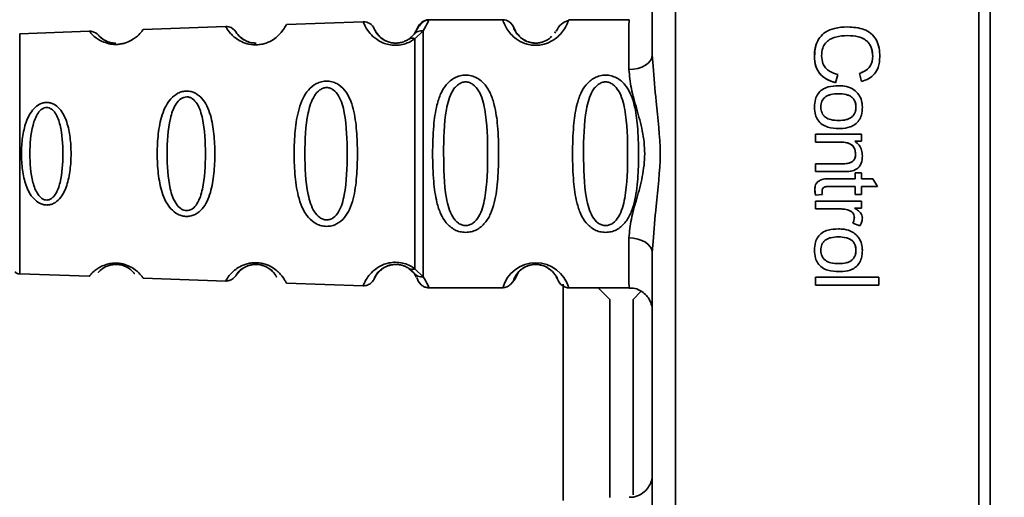
# Paper-space layout 'Blatt1' of a CAD drawing. Units: millimetres. Extents: x 0 to 5940, y 0 to 4200.
# Drawn here: x 1517 to 1559, y 3331 to 3352 of the extents above; entities that cross this region are included whole.
import ezdxf

# ---------------------------------------------------------------- set-up
doc = ezdxf.new("R2010")
doc.units = ezdxf.units.MM
doc.header["$LTSCALE"] = 10
doc.layers.add('1', color=7, linetype='Continuous')
doc.styles.add('SLDTEXTSTYLE0', font='TXT', dxfattribs={"width": 0.605})
doc.dimstyles.new('SLDDIMSTYLE0', dxfattribs={"dimtxt": 35, "dimasz": 25, "dimexe": 0, "dimexo": 0.0625, "dimgap": 8.75, "dimtad": 1, "dimdec": 1, "dimrnd": 1e-09, "dimzin": 4, "dimdsep": 46, "dimtxsty": 'SLDTEXTSTYLE0', "dimsah": 1, "dimcen": 0.09, "dimadec": 0, "dimazin": 1, "dimtfac": 1, "dimtdec": 1, "dimtofl": 0, "dimtmove": 0, "dimatfit": 3, "dimfxl": 1, "dimfrac": 2, "dimtolj": 1, "dimtzin": 12, "dimarcsym": 0})

# ---------------------------------------------------------------- blocks, each defined once
blk = doc.blocks.new('_D')
at = {"layer": '1'}
for p, q in [((539.881, 3687.668), (539.881, 3920.046)), ((2065.881, 2589.797), (2065.881, 3920.046)), ((2065.881, 3910.046), (539.881, 3910.046))]:
    blk.add_line(p, q, dxfattribs=at)
for points in [[(539.881, 3910.046), (564.881, 3906.046), (564.881, 3914.046)], [(2065.881, 3910.046), (2040.881, 3914.046), (2040.881, 3906.046)]]:
    blk.add_solid(points, dxfattribs=at)
at = {"layer": '1', "insert": (1210.641, 3955.164), "char_height": 35, "attachment_point": 1, "style": 'SLDTEXTSTYLE0'}
blk.add_mtext('ca. 1550', dxfattribs=at)

psp = doc.layouts.new('Blatt1')

# ---------------------------------------------------------------- linework, layer by layer
at = {"color": 7, "linetype": 'Continuous', "lineweight": 35}
for p, q in [((1557.698, 3315.635), (1557.699, 3356.103)), ((1558.194, 3356.103), (1558.194, 3315.635)), ((1543.701, 3350.362), (1543.701, 3353.268)), ((1544.7, 3353.268), (1544.699, 3318.471)), ((1531.306, 3351.786), (1528.016, 3351.671)), ((1531.339, 3351.71), (1531.306, 3351.786)), ((1537.292, 3351.869), (1534.12, 3351.869)), ((1537.309, 3351.819), (1537.292, 3351.869)), ((1540.12, 3351.869), (1540.097, 3351.809)), ((1542.706, 3351.869), (1540.12, 3351.869)), ((1519.565, 3351.376), (1516.592, 3351.272)), ((1519.588, 3351.348), (1519.565, 3351.376)), ((1519.957, 3351.207), (1520.027, 3351.142)), ((1525.413, 3351.58), (1521.879, 3351.457)), ((1525.435, 3351.542), (1525.413, 3351.58)), ((1533.487, 3351.247), (1533.265, 3351.042)), ((1533.649, 3351.536), (1533.487, 3351.247)), ((1533.878, 3351.395), (1533.528, 3351.058)), ((1537.763, 3351.536), (1537.835, 3351.398)), ((1539.559, 3351.365), (1539.524, 3351.297)), ((1552.082, 3351.194), (1552.082, 3351.194)), ((1543.701, 3350.362), (1543.741, 3349.886)), ((1550.658, 3350.29), (1550.657, 3350.29)), ((1553.155, 3350.293), (1553.155, 3350.293)), ((1551.654, 3349.527), (1551.564, 3349.167)), ((1552.672, 3349.215), (1552.589, 3349.569)), ((1552.589, 3349.569), (1552.589, 3349.569)), ((1552.589, 3349.569), (1552.672, 3349.215)), ((1551.48, 3349.014), (1551.684, 3349.04)), ((1551.684, 3349.04), (1551.684, 3349.04)), ((1551.685, 3348.696), (1551.685, 3348.696)), ((1550.658, 3348.121), (1550.657, 3348.121)), ((1552.435, 3348.121), (1552.436, 3348.121)), ((1550.699, 3346.622), (1550.699, 3346.955)), ((1550.699, 3346.955), (1552.668, 3346.955)), ((1550.7, 3346.955), (1550.7, 3346.622)), ((1551.712, 3347.204), (1551.712, 3347.204)), ((1552.668, 3346.955), (1552.668, 3346.654)), ((1551.772, 3346.622), (1550.699, 3346.622)), ((1551.773, 3346.622), (1551.772, 3346.622)), ((1552.668, 3346.654), (1552.389, 3346.654)), ((1550.699, 3345.691), (1551.894, 3345.691)), ((1550.699, 3345.357), (1550.699, 3345.691)), ((1550.7, 3345.357), (1550.7, 3345.691)), ((1551.895, 3345.691), (1551.894, 3345.691)), ((1552.42, 3346.1), (1552.419, 3346.1)), ((1551.909, 3345.357), (1550.699, 3345.357)), ((1552.409, 3345.299), (1552.668, 3345.299)), ((1552.409, 3345.05), (1552.409, 3345.299)), ((1552.409, 3345.299), (1552.409, 3345.05)), ((1552.668, 3345.299), (1552.668, 3345.05)), ((1551.276, 3345.05), (1552.409, 3345.05)), ((1552.409, 3345.05), (1552.409, 3345.05)), ((1552.668, 3345.05), (1553.155, 3345.05)), ((1553.155, 3345.05), (1553.354, 3344.717)), ((1550.673, 3344.588), (1550.673, 3344.588)), ((1550.673, 3344.588), (1550.703, 3344.336)), ((1552.409, 3344.717), (1551.258, 3344.717)), ((1552.409, 3344.378), (1552.409, 3344.717)), ((1552.409, 3344.717), (1552.409, 3344.717)), ((1552.409, 3344.717), (1552.409, 3344.378)), ((1552.668, 3344.717), (1552.668, 3344.378)), ((1553.354, 3344.717), (1552.668, 3344.717)), ((1550.699, 3344.087), (1552.668, 3344.087)), ((1550.699, 3343.754), (1550.699, 3344.087)), ((1550.7, 3344.087), (1550.7, 3343.754)), ((1550.997, 3344.378), (1550.703, 3344.336)), ((1552.668, 3344.378), (1552.409, 3344.378)), ((1552.668, 3344.087), (1552.668, 3343.786)), ((1551.729, 3343.754), (1550.699, 3343.754)), ((1551.73, 3343.754), (1551.729, 3343.754)), ((1552.119, 3343.699), (1552.118, 3343.699)), ((1552.668, 3343.786), (1552.368, 3343.786)), ((1552.367, 3343.383), (1552.366, 3343.383)), ((1551.48, 3342.871), (1551.684, 3342.897)), ((1551.684, 3342.897), (1551.684, 3342.897)), ((1552.605, 3343.024), (1552.297, 3343.142)), ((1552.297, 3343.142), (1552.297, 3343.142)), ((1552.297, 3343.142), (1552.605, 3343.024)), ((1543.741, 3342.353), (1543.7, 3341.877)), ((1551.685, 3342.553), (1551.685, 3342.553)), ((1550.658, 3341.978), (1550.657, 3341.978)), ((1552.435, 3341.978), (1552.436, 3341.978)), ((1543.7, 3329.862), (1543.7, 3341.877)), ((1532.043, 3341.112), (1532.084, 3341.15)), ((1533.265, 3341.197), (1533.487, 3340.991)), ((1533.528, 3341.181), (1533.878, 3340.844)), ((1551.712, 3341.06), (1551.711, 3341.06)), ((1516.592, 3340.967), (1519.565, 3340.863)), ((1521.879, 3340.783), (1525.413, 3340.659)), ((1533.487, 3340.991), (1533.58, 3340.825)), ((1550.699, 3340.817), (1553.414, 3340.817)), ((1550.699, 3340.484), (1550.699, 3340.817)), ((1550.7, 3340.484), (1550.7, 3340.817)), ((1553.414, 3340.817), (1553.414, 3340.484)), ((1528.016, 3340.568), (1531.307, 3340.453)), ((1534.12, 3340.369), (1537.291, 3340.369)), ((1539.881, 3331.236), (1539.881, 3340.52)), ((1540.12, 3340.369), (1542.706, 3340.369)), ((1541.881, 3339.868), (1541.38, 3340.369)), ((1543.229, 3340.216), (1542.881, 3339.868)), ((1553.414, 3340.484), (1550.699, 3340.484)), ((1541.881, 3331.369), (1541.881, 3339.868)), ((1542.881, 3339.868), (1542.881, 3331.485))]:
    psp.add_line(p, q, dxfattribs=at)
at = {"color": 7, "linetype": 'Continuous', "lineweight": 35, "flags": 128}
for points in [[(1537.44, 3351.847), (1537.368, 3351.864), (1537.292, 3351.869)], [(1516.592, 3351.272), (1516.59, 3351.096), (1516.589, 3350.582), (1516.588, 3349.763), (1516.587, 3348.696), (1516.587, 3347.453), (1516.587, 3346.12), (1516.587, 3344.786), (1516.587, 3343.543), (1516.588, 3342.476), (1516.589, 3341.657), (1516.59, 3341.143), (1516.592, 3340.967)], [(1542.701, 3349.733), (1542.896, 3349.746), (1543.084, 3349.781), (1543.257, 3349.839), (1543.408, 3349.918), (1543.532, 3350.013), (1543.625, 3350.121), (1543.681, 3350.239), (1543.701, 3350.362)], [(1543.7, 3341.877), (1543.681, 3341.999), (1543.625, 3342.117), (1543.532, 3342.226), (1543.408, 3342.321), (1543.257, 3342.399), (1543.084, 3342.457), (1542.896, 3342.493), (1542.701, 3342.505)]]:
    psp.add_lwpolyline(points, dxfattribs=at)
at = {"color": 7, "linetype": 'Continuous', "lineweight": 35}
for centre, radius, start, end in [((1531.324, 3351.286), 0.5, 22.8911, 91.9996), ((1534.12, 3351.369), 0.5, 89.9996, 160.5284), ((1537.292, 3351.369), 0.5, 19.4708, 72.7209), ((1895.657, 3350.061), 352.956, 179.70651, 180.05324), ((1519.582, 3350.876), 0.5, 78.5599, 91.9996), ((1519.582, 3350.876), 0.5, 41.4786, 78.5599), ((1525.43, 3351.08), 0.5, 76.2794, 91.9996), ((1525.43, 3351.08), 0.5, 31.7483, 76.2794), ((1895.657, 3342.172), 352.956, 179.94588, 180.2926), ((1538.706, 3339.975), 1.468, 15.586, 164.4125)]:
    psp.add_arc(centre, radius, start, end, dxfattribs=at)
for points, knots in [([(1528.016, 3351.671), (1528.009, 3351.656), (1527.994, 3351.626), (1527.878, 3351.421), (1527.688, 3351.203), (1527.472, 3351.024), (1527.215, 3350.887), (1526.953, 3350.815), (1526.741, 3350.788), (1526.603, 3350.798), (1526.534, 3350.803)], [0, 0, 0, 0, 0.241607, 0.482408, 0.610614, 0.719937, 0.83427, 0.890124, 0.945059, 1, 1, 1, 1]), ([(1533.528, 3351.058), (1533.462, 3351.014), (1533.332, 3350.926), (1533.073, 3350.821), (1532.776, 3350.768), (1532.475, 3350.783), (1532.202, 3350.856), (1531.898, 3351.006), (1531.536, 3351.316), (1531.365, 3351.64), (1531.346, 3351.693), (1531.339, 3351.71)], [0, 0, 0, 0, 0.071087, 0.140205, 0.207996, 0.275505, 0.341623, 0.414614, 0.558796, 0.849499, 1, 1, 1, 1]), ([(1534.117, 3351.862), (1534.102, 3351.861), (1534.07, 3351.86), (1534.005, 3351.849), (1533.884, 3351.803), (1533.707, 3351.625), (1533.603, 3351.434), (1533.521, 3351.286)], [0, 0, 0, 0, 0.022111, 0.046576, 0.108937, 0.305879, 1, 1, 1, 1]), ([(1534.12, 3351.869), (1534.117, 3351.848), (1534.112, 3351.806), (1533.956, 3351.532), (1533.878, 3351.395)], [0, 0, 0, 0, 0.501024, 1, 1, 1, 1]), ([(1540.097, 3351.809), (1540.092, 3351.794), (1540.08, 3351.757), (1539.98, 3351.531), (1539.791, 3351.271), (1539.55, 3351.044), (1539.255, 3350.874), (1538.949, 3350.79), (1538.702, 3350.766), (1538.456, 3350.79), (1538.15, 3350.873), (1537.856, 3351.044), (1537.616, 3351.271), (1537.417, 3351.546), (1537.324, 3351.771), (1537.313, 3351.807), (1537.309, 3351.819)], [0, 0, 0, 0, 0.0855067, 0.2148272, 0.2930971, 0.3597951, 0.4295875, 0.4636716, 0.4972044, 0.530775, 0.5648822, 0.6346686, 0.7011961, 0.7796469, 0.9248975, 1, 1, 1, 1]), ([(1540.111, 3351.844), (1540.004, 3351.805), (1539.798, 3351.731), (1539.651, 3351.498), (1539.58, 3351.387)], [0, 0, 0, 0, 0.519883, 1, 1, 1, 1]), ([(1520.401, 3350.844), (1520.302, 3350.873), (1520, 3350.964), (1519.747, 3351.174), (1519.608, 3351.321), (1519.593, 3351.341), (1519.588, 3351.348)], [0, 0, 0, 0, 0.1597973, 0.490912, 0.8297818, 1, 1, 1, 1]), ([(1520.704, 3350.871), (1520.677, 3350.871), (1520.609, 3350.871), (1520.466, 3350.894), (1520.241, 3350.968), (1519.995, 3351.148), (1519.972, 3351.183), (1519.957, 3351.207)], [0, 0, 0, 0, 0.031831, 0.082036, 0.192886, 0.44618, 1, 1, 1, 1]), ([(1521.879, 3351.457), (1521.871, 3351.445), (1521.855, 3351.422), (1521.714, 3351.246), (1521.463, 3351.025), (1521.14, 3350.88), (1520.918, 3350.828), (1520.742, 3350.81), (1520.563, 3350.814), (1520.456, 3350.834), (1520.401, 3350.844)], [0, 0, 0, 0, 0.229638, 0.458257, 0.682125, 0.790285, 0.844154, 0.895188, 0.94634, 1, 1, 1, 1]), ([(1526.534, 3350.803), (1526.467, 3350.814), (1526.263, 3350.847), (1525.993, 3350.971), (1525.766, 3351.134), (1525.565, 3351.338), (1525.455, 3351.505), (1525.44, 3351.533), (1525.435, 3351.542)], [0, 0, 0, 0, 0.0725, 0.220765, 0.373531, 0.529269, 0.842715, 1, 1, 1, 1]), ([(1526.703, 3350.871), (1526.669, 3350.872), (1526.586, 3350.872), (1526.416, 3350.905), (1526.153, 3351.012), (1525.888, 3351.263), (1525.869, 3351.311), (1525.855, 3351.343)], [0, 0, 0, 0, 0.033916, 0.083983, 0.194222, 0.4474, 1, 1, 1, 1]), ([(1525.855, 3351.343), (1525.87, 3351.311), (1525.891, 3351.263), (1526.158, 3351.011), (1526.422, 3350.905), (1526.591, 3350.872), (1526.675, 3350.872), (1526.708, 3350.871)], [0, 0, 0, 0, 0.553541, 0.806099, 0.916206, 0.966364, 1, 1, 1, 1]), ([(1532.019, 3351.14), (1531.943, 3351.237), (1531.786, 3351.436), (1531.785, 3351.465), (1531.785, 3351.48)], [0, 0, 0, 0, 0.487695, 1, 1, 1, 1]), ([(1531.785, 3351.48), (1531.792, 3351.464), (1531.805, 3351.431), (1531.931, 3351.207), (1532.176, 3351.012), (1532.381, 3350.919), (1532.537, 3350.881), (1532.648, 3350.869), (1532.696, 3350.87), (1532.709, 3350.871)], [0, 0, 0, 0, 0.346169, 0.677062, 0.827631, 0.898452, 0.958606, 0.988418, 1, 1, 1, 1]), ([(1533.487, 3351.247), (1533.51, 3351.273), (1533.558, 3351.325), (1533.655, 3351.375), (1533.764, 3351.402), (1533.84, 3351.397), (1533.878, 3351.395)], [0, 0, 0, 0, 0.2463387, 0.5, 0.7536613, 1, 1, 1, 1]), ([(1538.544, 3350.882), (1538.491, 3350.894), (1538.323, 3350.93), (1538.037, 3351.094), (1537.776, 3351.43), (1537.768, 3351.493), (1537.763, 3351.536)], [0, 0, 0, 0, 0.052251, 0.166363, 0.427997, 1, 1, 1, 1]), ([(1537.835, 3351.398), (1537.832, 3351.379), (1537.827, 3351.35), (1537.974, 3351.211), (1538.027, 3351.161)], [0, 0, 0, 0, 0.637997, 1, 1, 1, 1]), ([(1550.657, 3350.29), (1550.668, 3350.464), (1550.685, 3350.753), (1550.869, 3351.119), (1551.142, 3351.371), (1551.56, 3351.54), (1551.889, 3351.555), (1552.08, 3351.564)], [0, 0, 0, 0, 0.237248, 0.39353, 0.550477, 0.738578, 1, 1, 1, 1]), ([(1552.082, 3351.194), (1551.906, 3351.186), (1551.636, 3351.174), (1551.311, 3351.039), (1551.118, 3350.872), (1550.985, 3350.628), (1550.972, 3350.434), (1550.964, 3350.32)], [0, 0, 0, 0, 0.324584, 0.496791, 0.643314, 0.790127, 1, 1, 1, 1]), ([(1552.08, 3351.564), (1552.32, 3351.55), (1552.675, 3351.529), (1553.089, 3351.296), (1553.324, 3351.015), (1553.445, 3350.66), (1553.456, 3350.407), (1553.462, 3350.285)], [0, 0, 0, 0, 0.329704, 0.488369, 0.647885, 0.829715, 1, 1, 1, 1]), ([(1553.155, 3350.293), (1553.147, 3350.412), (1553.135, 3350.612), (1553.004, 3350.867), (1552.806, 3351.047), (1552.489, 3351.175), (1552.234, 3351.187), (1552.082, 3351.194)], [0, 0, 0, 0, 0.221314, 0.372437, 0.524023, 0.715577, 1, 1, 1, 1]), ([(1552.082, 3351.194), (1552.241, 3351.187), (1552.466, 3351.176), (1552.734, 3351.076), (1552.89, 3350.976), (1553.011, 3350.846), (1553.132, 3350.623), (1553.146, 3350.428), (1553.155, 3350.293)], [0, 0, 0, 0, 0.295683, 0.419145, 0.531851, 0.639706, 0.749772, 1, 1, 1, 1]), ([(1520.027, 3351.142), (1520.039, 3351.128), (1520.061, 3351.101), (1520.247, 3350.967), (1520.471, 3350.894), (1520.614, 3350.871), (1520.682, 3350.871), (1520.708, 3350.871)], [0, 0, 0, 0, 0.3837094, 0.733884, 0.8874515, 0.956255, 1, 1, 1, 1]), ([(1526.72, 3350.87), (1526.684, 3350.869), (1526.647, 3350.869), (1526.614, 3350.874), (1526.613, 3350.874)], [0, 0, 0, 0, 0.9827784, 1, 1, 1, 1]), ([(1533.265, 3351.042), (1533.221, 3351.015), (1533.139, 3350.963), (1532.99, 3350.908), (1532.861, 3350.88), (1532.762, 3350.87), (1532.661, 3350.869), (1532.531, 3350.881), (1532.374, 3350.92), (1532.175, 3351.009), (1532.049, 3351.102), (1532.02, 3351.14), (1532.019, 3351.14)], [0, 0, 0, 0, 0.1330756, 0.2505013, 0.3065347, 0.3605562, 0.4145314, 0.4702012, 0.5829969, 0.7154934, 0.9975185, 1, 1, 1, 1]), ([(1533.265, 3351.042), (1533.283, 3351.053), (1533.319, 3351.073), (1533.385, 3351.084), (1533.455, 3351.081), (1533.504, 3351.066), (1533.528, 3351.058)], [0, 0, 0, 0, 0.2477776, 0.5, 0.7522224, 1, 1, 1, 1]), ([(1533.528, 3351.058), (1533.528, 3350.773), (1533.527, 3350.204), (1533.526, 3348.989), (1533.526, 3347.607), (1533.525, 3346.119), (1533.526, 3344.632), (1533.526, 3343.25), (1533.527, 3342.035), (1533.528, 3341.465), (1533.528, 3341.18)], [0, 0, 0, 0, 0.125, 0.25, 0.375, 0.5, 0.625, 0.75, 0.875, 1, 1, 1, 1]), ([(1538.155, 3351.037), (1538.226, 3350.994), (1538.331, 3350.931), (1538.542, 3350.881), (1538.656, 3350.865), (1538.709, 3350.869), (1538.709, 3350.869)], [0, 0, 0, 0, 0.532045, 0.777155, 0.999897, 1, 1, 1, 1]), ([(1539.383, 3351.16), (1539.351, 3351.12), (1539.289, 3351.044), (1539.078, 3350.932), (1538.87, 3350.879), (1538.701, 3350.864), (1538.596, 3350.876), (1538.544, 3350.882)], [0, 0, 0, 0, 0.320002, 0.615486, 0.751625, 0.875293, 1, 1, 1, 1]), ([(1550.747, 3350.848), (1550.747, 3350.848), (1550.662, 3350.68), (1550.66, 3350.485), (1550.658, 3350.29)], [0, 0, 0, 0, 0.000861, 1, 1, 1, 1]), ([(1551.564, 3349.167), (1551.389, 3349.226), (1551.11, 3349.319), (1550.826, 3349.61), (1550.679, 3349.927), (1550.665, 3350.163), (1550.657, 3350.29)], [0, 0, 0, 0, 0.346326, 0.552128, 0.758114, 1, 1, 1, 1]), ([(1550.658, 3350.29), (1550.667, 3350.153), (1550.684, 3349.894), (1550.867, 3349.546), (1551.172, 3349.292), (1551.427, 3349.211), (1551.564, 3349.167)], [0, 0, 0, 0, 0.260168, 0.49203, 0.728085, 1, 1, 1, 1]), ([(1550.964, 3350.32), (1550.973, 3350.208), (1550.987, 3350.021), (1551.125, 3349.794), (1551.339, 3349.616), (1551.533, 3349.561), (1551.654, 3349.527)], [0, 0, 0, 0, 0.288275, 0.481801, 0.675165, 1, 1, 1, 1]), ([(1552.589, 3349.569), (1552.689, 3349.608), (1552.858, 3349.674), (1553.042, 3349.857), (1553.141, 3350.065), (1553.15, 3350.216), (1553.155, 3350.293)], [0, 0, 0, 0, 0.32135, 0.544175, 0.767653, 1, 1, 1, 1]), ([(1553.155, 3350.293), (1553.149, 3350.209), (1553.138, 3350.047), (1553.023, 3349.829), (1552.834, 3349.663), (1552.675, 3349.602), (1552.589, 3349.569)], [0, 0, 0, 0, 0.253965, 0.485688, 0.724909, 1, 1, 1, 1]), ([(1553.462, 3350.285), (1553.45, 3350.125), (1553.431, 3349.861), (1553.241, 3349.54), (1552.99, 3349.328), (1552.782, 3349.254), (1552.672, 3349.215)], [0, 0, 0, 0, 0.330015, 0.543624, 0.757323, 1, 1, 1, 1]), ([(1535.701, 3342.744), (1535.619, 3342.75), (1535.454, 3342.763), (1535.149, 3342.884), (1534.854, 3343.14), (1534.614, 3343.549), (1534.423, 3344.135), (1534.307, 3345.002), (1534.274, 3346.12), (1534.307, 3347.237), (1534.424, 3348.104), (1534.614, 3348.69), (1534.854, 3349.098), (1535.149, 3349.356), (1535.455, 3349.473), (1535.701, 3349.506), (1535.948, 3349.474), (1536.254, 3349.356), (1536.548, 3349.098), (1536.787, 3348.69), (1536.977, 3348.104), (1537.093, 3347.238), (1537.125, 3346.16), (1537.094, 3345.037), (1536.988, 3344.17), (1536.786, 3343.545), (1536.548, 3343.139), (1536.247, 3342.882), (1535.946, 3342.762), (1535.782, 3342.75), (1535.701, 3342.744)], [0, 0, 0, 0, 0.014551, 0.029345, 0.059605, 0.088458, 0.122503, 0.178474, 0.249998, 0.321536, 0.377491, 0.411517, 0.440373, 0.470653, 0.485445, 0.499991, 0.514559, 0.529348, 0.559623, 0.588464, 0.622506, 0.678399, 0.749993, 0.814297, 0.878608, 0.910507, 0.941204, 0.970829, 0.985676, 1, 1, 1, 1]), ([(1541.701, 3342.744), (1541.619, 3342.75), (1541.454, 3342.763), (1541.149, 3342.884), (1540.854, 3343.14), (1540.614, 3343.549), (1540.423, 3344.135), (1540.307, 3345.002), (1540.274, 3346.12), (1540.307, 3347.237), (1540.424, 3348.104), (1540.614, 3348.69), (1540.854, 3349.098), (1541.149, 3349.356), (1541.455, 3349.473), (1541.701, 3349.506), (1541.948, 3349.474), (1542.254, 3349.356), (1542.548, 3349.098), (1542.787, 3348.69), (1542.977, 3348.104), (1543.093, 3347.237), (1543.125, 3346.16), (1543.094, 3345.037), (1542.988, 3344.17), (1542.786, 3343.545), (1542.548, 3343.139), (1542.247, 3342.882), (1541.946, 3342.762), (1541.782, 3342.75), (1541.701, 3342.744)], [0, 0, 0, 0, 0.014551, 0.029345, 0.059605, 0.088458, 0.122503, 0.178474, 0.249998, 0.321536, 0.377491, 0.411517, 0.440373, 0.470653, 0.485445, 0.499991, 0.514559, 0.529348, 0.559623, 0.588464, 0.622506, 0.678399, 0.749993, 0.814297, 0.878608, 0.910507, 0.941204, 0.970829, 0.985676, 1, 1, 1, 1]), ([(1542.701, 3342.505), (1542.726, 3342.772), (1542.777, 3343.308), (1543.041, 3344.195), (1543.294, 3345.127), (1543.419, 3346.119), (1543.316, 3346.946), (1543.166, 3347.577), (1542.998, 3348.191), (1542.777, 3348.931), (1542.726, 3349.466), (1542.701, 3349.733)], [0, 0, 0, 0, 0.12455, 0.249954, 0.375378, 0.499928, 0.624498, 0.687186, 0.750025, 0.875449, 1, 1, 1, 1]), ([(1543.741, 3349.886), (1543.78, 3349.384), (1543.875, 3348.163), (1544.135, 3346.119), (1543.875, 3344.076), (1543.78, 3342.855), (1543.741, 3342.353)], [0, 0, 0, 0, 0.205495, 0.500001, 0.794501, 1, 1, 1, 1]), ([(1529.738, 3343.003), (1529.663, 3343.009), (1529.511, 3343.022), (1529.227, 3343.136), (1528.946, 3343.373), (1528.707, 3343.75), (1528.497, 3344.326), (1528.374, 3345.132), (1528.336, 3346.123), (1528.375, 3347.114), (1528.498, 3347.918), (1528.71, 3348.494), (1528.949, 3348.87), (1529.231, 3349.107), (1529.516, 3349.216), (1529.744, 3349.246), (1529.97, 3349.216), (1530.25, 3349.108), (1530.528, 3348.861), (1530.747, 3348.48), (1530.935, 3347.901), (1531.04, 3347.106), (1531.072, 3346.116), (1531.039, 3345.127), (1530.933, 3344.321), (1530.741, 3343.744), (1530.516, 3343.366), (1530.245, 3343.129), (1529.965, 3343.018), (1529.813, 3343.008), (1529.738, 3343.003)], [0, 0, 0, 0, 0.014531, 0.029292, 0.05949, 0.088445, 0.122288, 0.186021, 0.249981, 0.313939, 0.377665, 0.4115, 0.440452, 0.470629, 0.485382, 0.499917, 0.514478, 0.529272, 0.559558, 0.590719, 0.622448, 0.686125, 0.749984, 0.813843, 0.87754, 0.911452, 0.940415, 0.970666, 0.985451, 1, 1, 1, 1]), ([(1535.701, 3343.037), (1535.647, 3343.043), (1535.534, 3343.054), (1535.324, 3343.172), (1535.032, 3343.534), (1534.776, 3344.537), (1534.746, 3346.12), (1534.774, 3347.702), (1535.02, 3348.649), (1535.251, 3348.978), (1535.384, 3349.101), (1535.534, 3349.182), (1535.701, 3349.211), (1535.868, 3349.182), (1536.078, 3349.068), (1536.369, 3348.703), (1536.625, 3347.703), (1536.656, 3346.119), (1536.625, 3344.537), (1536.369, 3343.534), (1536.078, 3343.172), (1535.868, 3343.054), (1535.755, 3343.043), (1535.701, 3343.037)], [0, 0, 0, 0, 0.011426, 0.02394, 0.051145, 0.113553, 0.249968, 0.386381, 0.448776, 0.46337, 0.476131, 0.488657, 0.500065, 0.511552, 0.524014, 0.551233, 0.61363, 0.750039, 0.886456, 0.948844, 0.976063, 0.98857, 1, 1, 1, 1]), ([(1541.701, 3343.037), (1541.647, 3343.043), (1541.534, 3343.054), (1541.324, 3343.172), (1541.032, 3343.534), (1540.776, 3344.537), (1540.746, 3346.12), (1540.774, 3347.701), (1541.02, 3348.649), (1541.251, 3348.978), (1541.384, 3349.101), (1541.534, 3349.182), (1541.701, 3349.211), (1541.868, 3349.182), (1542.078, 3349.068), (1542.369, 3348.703), (1542.625, 3347.703), (1542.656, 3346.119), (1542.625, 3344.537), (1542.369, 3343.534), (1542.078, 3343.172), (1541.868, 3343.054), (1541.755, 3343.043), (1541.701, 3343.037)], [0, 0, 0, 0, 0.011426, 0.02394, 0.051145, 0.113553, 0.249968, 0.386381, 0.448776, 0.46337, 0.476131, 0.488657, 0.500065, 0.511552, 0.524014, 0.551233, 0.61363, 0.750039, 0.886456, 0.948844, 0.976063, 0.98857, 1, 1, 1, 1]), ([(1523.737, 3343.429), (1523.674, 3343.434), (1523.544, 3343.444), (1523.298, 3343.543), (1523.049, 3343.748), (1522.832, 3344.074), (1522.633, 3344.572), (1522.505, 3345.267), (1522.462, 3346.122), (1522.505, 3346.976), (1522.634, 3347.671), (1522.834, 3348.169), (1523.052, 3348.494), (1523.301, 3348.7), (1523.547, 3348.794), (1523.742, 3348.818), (1523.936, 3348.794), (1524.178, 3348.7), (1524.418, 3348.493), (1524.624, 3348.166), (1524.809, 3347.666), (1524.923, 3346.971), (1524.961, 3346.117), (1524.923, 3345.263), (1524.808, 3344.568), (1524.622, 3344.069), (1524.416, 3343.742), (1524.174, 3343.538), (1523.931, 3343.442), (1523.801, 3343.433), (1523.737, 3343.429)], [0, 0, 0, 0, 0.0142224, 0.0292373, 0.059372, 0.0884229, 0.1220872, 0.1858743, 0.2499626, 0.3140461, 0.377829, 0.4115062, 0.4405376, 0.4706491, 0.4856328, 0.4999154, 0.5142459, 0.529225, 0.5594405, 0.5883979, 0.622253, 0.685997, 0.7499899, 0.8139815, 0.8777242, 0.9115058, 0.9405188, 0.9707101, 0.9857344, 1, 1, 1, 1]), ([(1529.737, 3343.28), (1529.688, 3343.286), (1529.583, 3343.298), (1529.388, 3343.408), (1529.11, 3343.742), (1528.842, 3344.665), (1528.79, 3346.122), (1528.843, 3347.58), (1529.112, 3348.5), (1529.392, 3348.835), (1529.587, 3348.94), (1529.741, 3348.967), (1529.895, 3348.941), (1530.087, 3348.837), (1530.354, 3348.499), (1530.595, 3347.576), (1530.636, 3346.116), (1530.595, 3344.659), (1530.352, 3343.734), (1530.083, 3343.401), (1529.891, 3343.294), (1529.787, 3343.285), (1529.737, 3343.28)], [0, 0, 0, 0, 0.01142, 0.023977, 0.051231, 0.113616, 0.250015, 0.386383, 0.448718, 0.475921, 0.488457, 0.49987, 0.511362, 0.523807, 0.551046, 0.613547, 0.75002, 0.886492, 0.948929, 0.976102, 0.988558, 1, 1, 1, 1]), ([(1550.657, 3348.121), (1550.664, 3348.239), (1550.676, 3348.439), (1550.797, 3348.701), (1550.988, 3348.889), (1551.293, 3349.021), (1551.537, 3349.033), (1551.684, 3349.04)], [0, 0, 0, 0, 0.222127, 0.379861, 0.538398, 0.721484, 1, 1, 1, 1]), ([(1551.685, 3348.696), (1551.574, 3348.692), (1551.417, 3348.685), (1551.229, 3348.621), (1551.12, 3348.558), (1551.034, 3348.475), (1550.974, 3348.373), (1550.938, 3348.253), (1550.934, 3348.167), (1550.932, 3348.121)], [0, 0, 0, 0, 0.306904, 0.433814, 0.547918, 0.654648, 0.761176, 0.874368, 1, 1, 1, 1]), ([(1551.684, 3349.04), (1551.767, 3349.037), (1551.975, 3349.029), (1552.272, 3348.944), (1552.428, 3348.797), (1552.492, 3348.738)], [0, 0, 0, 0, 0.280754, 0.707553, 1, 1, 1, 1]), ([(1552.435, 3348.121), (1552.433, 3348.166), (1552.429, 3348.252), (1552.393, 3348.373), (1552.334, 3348.475), (1552.248, 3348.558), (1552.14, 3348.621), (1551.952, 3348.685), (1551.796, 3348.692), (1551.685, 3348.696)], [0, 0, 0, 0, 0.125602, 0.238869, 0.345547, 0.452451, 0.566278, 0.693012, 1, 1, 1, 1]), ([(1552.436, 3348.121), (1552.434, 3348.167), (1552.43, 3348.253), (1552.394, 3348.373), (1552.334, 3348.475), (1552.249, 3348.558), (1552.14, 3348.621), (1551.953, 3348.685), (1551.796, 3348.692), (1551.685, 3348.696)], [0, 0, 0, 0, 0.125811, 0.239143, 0.345757, 0.452508, 0.566571, 0.693389, 1, 1, 1, 1]), ([(1552.492, 3348.738), (1552.528, 3348.691), (1552.623, 3348.567), (1552.699, 3348.351), (1552.707, 3348.188), (1552.71, 3348.121)], [0, 0, 0, 0, 0.263722, 0.700591, 1, 1, 1, 1]), ([(1517.737, 3343.92), (1517.684, 3343.924), (1517.578, 3343.933), (1517.377, 3344.013), (1517.079, 3344.257), (1516.829, 3344.757), (1516.686, 3345.422), (1516.644, 3346.121), (1516.687, 3346.82), (1516.83, 3347.486), (1517.081, 3347.984), (1517.38, 3348.229), (1517.581, 3348.305), (1517.74, 3348.326), (1517.899, 3348.305), (1518.098, 3348.229), (1518.388, 3347.982), (1518.624, 3347.482), (1518.756, 3346.816), (1518.795, 3346.118), (1518.756, 3345.42), (1518.623, 3344.754), (1518.386, 3344.253), (1518.095, 3344.01), (1517.896, 3343.931), (1517.79, 3343.924), (1517.737, 3343.92)], [0, 0, 0, 0, 0.01451, 0.029227, 0.05937, 0.121754, 0.185657, 0.249969, 0.31428, 0.37821, 0.440576, 0.470676, 0.485428, 0.499949, 0.514463, 0.529223, 0.559411, 0.621892, 0.685766, 0.749984, 0.8142, 0.87808, 0.940566, 0.970729, 0.985473, 1, 1, 1, 1]), ([(1523.737, 3343.678), (1523.694, 3343.683), (1523.605, 3343.693), (1523.436, 3343.787), (1523.191, 3344.074), (1522.937, 3344.868), (1522.869, 3346.121), (1522.937, 3347.376), (1523.193, 3348.167), (1523.438, 3348.455), (1523.607, 3348.545), (1523.74, 3348.569), (1523.872, 3348.546), (1524.038, 3348.457), (1524.275, 3348.166), (1524.51, 3347.372), (1524.568, 3346.117), (1524.509, 3344.863), (1524.274, 3344.068), (1524.036, 3343.782), (1523.869, 3343.69), (1523.78, 3343.682), (1523.737, 3343.678)], [0, 0, 0, 0, 0.011405, 0.023957, 0.051203, 0.1136, 0.249995, 0.386365, 0.448723, 0.475925, 0.488442, 0.499882, 0.51137, 0.523815, 0.551049, 0.613552, 0.750025, 0.886476, 0.948921, 0.976102, 0.988566, 1, 1, 1, 1]), ([(1517.737, 3344.132), (1517.702, 3344.135), (1517.629, 3344.144), (1517.491, 3344.22), (1517.287, 3344.454), (1517.061, 3345.1), (1516.987, 3346.121), (1517.061, 3347.142), (1517.289, 3347.786), (1517.493, 3348.022), (1517.631, 3348.095), (1517.739, 3348.114), (1517.846, 3348.095), (1517.983, 3348.022), (1518.181, 3347.786), (1518.394, 3347.14), (1518.461, 3346.118), (1518.394, 3345.097), (1518.18, 3344.45), (1517.981, 3344.216), (1517.844, 3344.142), (1517.771, 3344.135), (1517.737, 3344.132)], [0, 0, 0, 0, 0.011436, 0.023951, 0.051239, 0.113625, 0.249998, 0.386383, 0.448722, 0.47595, 0.488486, 0.499924, 0.51137, 0.523851, 0.551102, 0.613577, 0.750015, 0.886441, 0.948898, 0.976093, 0.988554, 1, 1, 1, 1]), ([(1551.712, 3347.204), (1551.55, 3347.212), (1551.298, 3347.225), (1550.981, 3347.366), (1550.793, 3347.553), (1550.675, 3347.815), (1550.664, 3348.008), (1550.657, 3348.121)], [0, 0, 0, 0, 0.3009014, 0.469807, 0.6402008, 0.7880649, 1, 1, 1, 1]), ([(1550.932, 3348.121), (1550.934, 3348.076), (1550.938, 3347.991), (1550.975, 3347.871), (1551.036, 3347.769), (1551.156, 3347.654), (1551.384, 3347.561), (1551.583, 3347.553), (1551.696, 3347.548)], [0, 0, 0, 0, 0.124268, 0.236505, 0.342598, 0.44945, 0.690201, 1, 1, 1, 1]), ([(1551.696, 3347.548), (1551.805, 3347.553), (1551.959, 3347.559), (1552.144, 3347.623), (1552.251, 3347.686), (1552.335, 3347.769), (1552.394, 3347.871), (1552.429, 3347.99), (1552.433, 3348.076), (1552.435, 3348.121)], [0, 0, 0, 0, 0.305187, 0.43156, 0.545429, 0.652294, 0.759326, 0.873332, 1, 1, 1, 1]), ([(1551.696, 3347.548), (1551.806, 3347.553), (1551.96, 3347.559), (1552.145, 3347.623), (1552.252, 3347.686), (1552.336, 3347.769), (1552.395, 3347.871), (1552.43, 3347.991), (1552.434, 3348.076), (1552.436, 3348.121)], [0, 0, 0, 0, 0.305568, 0.431856, 0.545487, 0.652509, 0.759607, 0.873546, 1, 1, 1, 1]), ([(1552.71, 3348.121), (1552.704, 3348.006), (1552.693, 3347.808), (1552.577, 3347.546), (1552.403, 3347.369), (1552.131, 3347.238), (1551.892, 3347.206), (1551.733, 3347.204), (1551.712, 3347.204)], [0, 0, 0, 0, 0.2212767, 0.3817788, 0.5432301, 0.6912467, 0.9584812, 1, 1, 1, 1]), ([(1552.419, 3346.1), (1552.414, 3346.172), (1552.406, 3346.292), (1552.323, 3346.439), (1552.201, 3346.541), (1552.012, 3346.612), (1551.86, 3346.618), (1551.772, 3346.622)], [0, 0, 0, 0, 0.227423, 0.374055, 0.520888, 0.721162, 1, 1, 1, 1]), ([(1552.42, 3346.1), (1552.414, 3346.178), (1552.405, 3346.292), (1552.332, 3346.421), (1552.259, 3346.496), (1552.165, 3346.554), (1552.004, 3346.612), (1551.868, 3346.618), (1551.773, 3346.622)], [0, 0, 0, 0, 0.2450716, 0.3536515, 0.4609942, 0.5743446, 0.6993481, 1, 1, 1, 1]), ([(1552.389, 3346.654), (1552.452, 3346.603), (1552.58, 3346.501), (1552.693, 3346.274), (1552.705, 3346.111), (1552.71, 3346.029)], [0, 0, 0, 0, 0.33178, 0.665273, 1, 1, 1, 1]), ([(1551.894, 3345.691), (1551.975, 3345.694), (1552.101, 3345.7), (1552.254, 3345.762), (1552.346, 3345.84), (1552.409, 3345.954), (1552.416, 3346.046), (1552.419, 3346.1)], [0, 0, 0, 0, 0.319415, 0.494455, 0.641286, 0.788453, 1, 1, 1, 1]), ([(1551.895, 3345.691), (1551.972, 3345.694), (1552.082, 3345.699), (1552.213, 3345.744), (1552.289, 3345.789), (1552.349, 3345.848), (1552.39, 3345.921), (1552.416, 3346.007), (1552.418, 3346.068), (1552.42, 3346.1)], [0, 0, 0, 0, 0.305101, 0.43117, 0.544625, 0.651671, 0.758945, 0.873179, 1, 1, 1, 1]), ([(1552.71, 3346.029), (1552.703, 3345.921), (1552.693, 3345.755), (1552.58, 3345.558), (1552.432, 3345.432), (1552.304, 3345.396), (1552.233, 3345.376)], [0, 0, 0, 0, 0.3582562, 0.5548807, 0.7522026, 1, 1, 1, 1]), ([(1552.233, 3345.376), (1552.2, 3345.371), (1552.135, 3345.362), (1552.027, 3345.358), (1551.951, 3345.358), (1551.909, 3345.357)], [0, 0, 0, 0, 0.302389, 0.604005, 1, 1, 1, 1]), ([(1550.673, 3344.588), (1550.678, 3344.654), (1550.686, 3344.762), (1550.766, 3344.891), (1550.88, 3344.981), (1551.054, 3345.042), (1551.195, 3345.047), (1551.276, 3345.05)], [0, 0, 0, 0, 0.228183, 0.370249, 0.512271, 0.721719, 1, 1, 1, 1]), ([(1550.703, 3344.336), (1550.698, 3344.36), (1550.689, 3344.407), (1550.677, 3344.49), (1550.674, 3344.551), (1550.673, 3344.588)], [0, 0, 0, 0, 0.283253, 0.566538, 1, 1, 1, 1]), ([(1551.258, 3344.717), (1551.205, 3344.715), (1551.127, 3344.711), (1551.042, 3344.666), (1551.004, 3344.619), (1550.987, 3344.572), (1550.986, 3344.541), (1550.985, 3344.526)], [0, 0, 0, 0, 0.410928, 0.613618, 0.749194, 0.884585, 1, 1, 1, 1]), ([(1550.985, 3344.526), (1550.986, 3344.511), (1550.986, 3344.478), (1550.991, 3344.429), (1550.995, 3344.395), (1550.997, 3344.378)], [0, 0, 0, 0, 0.311691, 0.655643, 1, 1, 1, 1]), ([(1552.118, 3343.699), (1552.084, 3343.708), (1552.016, 3343.727), (1551.886, 3343.749), (1551.79, 3343.752), (1551.729, 3343.754)], [0, 0, 0, 0, 0.268089, 0.536132, 1, 1, 1, 1]), ([(1552.366, 3343.383), (1552.364, 3343.422), (1552.358, 3343.492), (1552.309, 3343.583), (1552.23, 3343.656), (1552.159, 3343.683), (1552.118, 3343.699)], [0, 0, 0, 0, 0.267814, 0.483122, 0.698253, 1, 1, 1, 1]), ([(1552.119, 3343.699), (1552.156, 3343.685), (1552.226, 3343.658), (1552.309, 3343.586), (1552.359, 3343.491), (1552.364, 3343.42), (1552.367, 3343.383)], [0, 0, 0, 0, 0.274812, 0.514318, 0.744046, 1, 1, 1, 1]), ([(1552.368, 3343.786), (1552.415, 3343.758), (1552.526, 3343.693), (1552.648, 3343.575), (1552.705, 3343.449), (1552.709, 3343.387), (1552.71, 3343.363)], [0, 0, 0, 0, 0.2868191, 0.6752846, 0.8745813, 1, 1, 1, 1]), ([(1552.297, 3343.142), (1552.308, 3343.162), (1552.33, 3343.203), (1552.358, 3343.283), (1552.363, 3343.345), (1552.366, 3343.383)], [0, 0, 0, 0, 0.275154, 0.550495, 1, 1, 1, 1]), ([(1552.367, 3343.383), (1552.363, 3343.342), (1552.356, 3343.257), (1552.317, 3343.181), (1552.297, 3343.142)], [0, 0, 0, 0, 0.481215, 1, 1, 1, 1]), ([(1552.71, 3343.363), (1552.708, 3343.329), (1552.704, 3343.262), (1552.671, 3343.145), (1552.63, 3343.07), (1552.605, 3343.024)], [0, 0, 0, 0, 0.282455, 0.564654, 1, 1, 1, 1]), ([(1550.657, 3341.978), (1550.664, 3342.095), (1550.675, 3342.296), (1550.797, 3342.558), (1550.988, 3342.745), (1551.293, 3342.877), (1551.537, 3342.889), (1551.684, 3342.897)], [0, 0, 0, 0, 0.2221268, 0.3798613, 0.5383977, 0.7214841, 1, 1, 1, 1]), ([(1551.684, 3342.897), (1551.766, 3342.893), (1551.975, 3342.885), (1552.271, 3342.8), (1552.428, 3342.654), (1552.492, 3342.594)], [0, 0, 0, 0, 0.280754, 0.707553, 1, 1, 1, 1]), ([(1551.685, 3342.553), (1551.574, 3342.548), (1551.417, 3342.541), (1551.229, 3342.478), (1551.12, 3342.415), (1551.034, 3342.332), (1550.974, 3342.229), (1550.938, 3342.109), (1550.934, 3342.023), (1550.932, 3341.978)], [0, 0, 0, 0, 0.306904, 0.433814, 0.547918, 0.654648, 0.761176, 0.874368, 1, 1, 1, 1]), ([(1552.435, 3341.978), (1552.433, 3342.023), (1552.429, 3342.109), (1552.393, 3342.229), (1552.334, 3342.331), (1552.248, 3342.414), (1552.14, 3342.478), (1551.952, 3342.541), (1551.796, 3342.548), (1551.685, 3342.553)], [0, 0, 0, 0, 0.125602, 0.238869, 0.345547, 0.452451, 0.566278, 0.693012, 1, 1, 1, 1]), ([(1552.436, 3341.978), (1552.434, 3342.023), (1552.43, 3342.109), (1552.394, 3342.229), (1552.334, 3342.332), (1552.249, 3342.415), (1552.14, 3342.478), (1551.953, 3342.541), (1551.796, 3342.548), (1551.685, 3342.553)], [0, 0, 0, 0, 0.125811, 0.239143, 0.345757, 0.452508, 0.566571, 0.693389, 1, 1, 1, 1]), ([(1552.492, 3342.594), (1552.528, 3342.547), (1552.623, 3342.424), (1552.699, 3342.208), (1552.707, 3342.044), (1552.71, 3341.978)], [0, 0, 0, 0, 0.2637221, 0.7005907, 1, 1, 1, 1]), ([(1551.711, 3341.06), (1551.55, 3341.069), (1551.298, 3341.081), (1550.981, 3341.222), (1550.793, 3341.409), (1550.675, 3341.672), (1550.664, 3341.864), (1550.657, 3341.978)], [0, 0, 0, 0, 0.3009014, 0.469807, 0.6402008, 0.7880649, 1, 1, 1, 1]), ([(1550.932, 3341.978), (1550.934, 3341.933), (1550.938, 3341.847), (1550.975, 3341.727), (1551.036, 3341.625), (1551.156, 3341.51), (1551.384, 3341.417), (1551.583, 3341.409), (1551.696, 3341.404)], [0, 0, 0, 0, 0.124268, 0.236505, 0.342598, 0.44945, 0.690201, 1, 1, 1, 1]), ([(1551.696, 3341.404), (1551.805, 3341.409), (1551.959, 3341.416), (1552.144, 3341.479), (1552.251, 3341.542), (1552.335, 3341.625), (1552.394, 3341.727), (1552.429, 3341.847), (1552.433, 3341.933), (1552.435, 3341.978)], [0, 0, 0, 0, 0.305187, 0.43156, 0.545429, 0.652294, 0.759326, 0.873332, 1, 1, 1, 1]), ([(1551.696, 3341.404), (1551.805, 3341.409), (1551.96, 3341.416), (1552.145, 3341.479), (1552.252, 3341.542), (1552.336, 3341.625), (1552.394, 3341.727), (1552.43, 3341.847), (1552.434, 3341.933), (1552.436, 3341.978)], [0, 0, 0, 0, 0.305568, 0.431856, 0.545487, 0.652509, 0.759607, 0.873546, 1, 1, 1, 1]), ([(1552.71, 3341.978), (1552.704, 3341.863), (1552.693, 3341.664), (1552.577, 3341.402), (1552.403, 3341.225), (1552.131, 3341.094), (1551.892, 3341.062), (1551.733, 3341.061), (1551.711, 3341.06)], [0, 0, 0, 0, 0.2212767, 0.3817788, 0.5432301, 0.6912467, 0.9584812, 1, 1, 1, 1]), ([(1531.307, 3340.453), (1531.316, 3340.483), (1531.335, 3340.54), (1531.536, 3340.921), (1531.896, 3341.232), (1532.199, 3341.381), (1532.471, 3341.455), (1532.776, 3341.471), (1533.073, 3341.418), (1533.332, 3341.313), (1533.462, 3341.225), (1533.528, 3341.18)], [0, 0, 0, 0, 0.261522, 0.513717, 0.639186, 0.700484, 0.760158, 0.818993, 0.878018, 0.938114, 1, 1, 1, 1]), ([(1516.372, 3341.051), (1516.387, 3341.038), (1516.437, 3340.993), (1516.52, 3340.966), (1516.581, 3340.971), (1516.594, 3340.972)], [0, 0, 0, 0, 0.246694, 0.83393, 1, 1, 1, 1]), ([(1519.565, 3340.864), (1519.565, 3340.863), (1519.549, 3340.845), (1519.6, 3340.91), (1519.718, 3341.04), (1519.909, 3341.191), (1520.112, 3341.307), (1520.341, 3341.389), (1520.565, 3341.424), (1520.743, 3341.43), (1520.921, 3341.41), (1521.143, 3341.358), (1521.464, 3341.213), (1521.715, 3340.993), (1521.855, 3340.816), (1521.871, 3340.794), (1521.879, 3340.783)], [0, 0, 0, 0, 0.00031, 0.12871, 0.25644, 0.323541, 0.381858, 0.442054, 0.471501, 0.500537, 0.529612, 0.55912, 0.619513, 0.744515, 0.872151, 1, 1, 1, 1]), ([(1520.744, 3341.369), (1520.705, 3341.369), (1520.623, 3341.369), (1520.469, 3341.345), (1520.243, 3341.27), (1520.001, 3341.096), (1519.927, 3340.988), (1519.999, 3341.097), (1520.241, 3341.27), (1520.467, 3341.346), (1520.621, 3341.368), (1520.742, 3341.371), (1520.862, 3341.359), (1521.014, 3341.325), (1521.234, 3341.232), (1521.46, 3341.044), (1521.525, 3340.933), (1521.462, 3341.044), (1521.236, 3341.234), (1521.016, 3341.326), (1520.864, 3341.36), (1520.783, 3341.366), (1520.744, 3341.369)], [0, 0, 0, 0, 0.011443, 0.023974, 0.051219, 0.113624, 0.250017, 0.386397, 0.448758, 0.475955, 0.488489, 0.499899, 0.511393, 0.523832, 0.551063, 0.613556, 0.750018, 0.886478, 0.948919, 0.976094, 0.988555, 1, 1, 1, 1]), ([(1525.413, 3340.659), (1525.413, 3340.659), (1525.397, 3340.634), (1525.447, 3340.723), (1525.564, 3340.902), (1525.773, 3341.109), (1525.996, 3341.277), (1526.224, 3341.358), (1526.34, 3341.4)], [0, 0, 0, 0, 0.000753, 0.290628, 0.579331, 0.732, 0.863461, 1, 1, 1, 1]), ([(1526.744, 3341.369), (1526.698, 3341.369), (1526.601, 3341.368), (1526.419, 3341.334), (1526.156, 3341.226), (1525.893, 3340.983), (1525.83, 3340.836), (1525.891, 3340.983), (1526.153, 3341.227), (1526.417, 3341.334), (1526.587, 3341.367), (1526.67, 3341.367), (1526.703, 3341.368)], [0, 0, 0, 0, 0.023068, 0.048297, 0.10317, 0.228785, 0.50345, 0.778065, 0.90361, 0.958402, 0.983657, 1, 1, 1, 1]), ([(1526.34, 3341.4), (1526.405, 3341.414), (1526.533, 3341.442), (1526.746, 3341.449), (1526.955, 3341.424), (1527.218, 3341.352), (1527.473, 3341.214), (1527.689, 3341.035), (1527.879, 3340.817), (1527.995, 3340.613), (1528.009, 3340.583), (1528.016, 3340.568)], [0, 0, 0, 0, 0.053851, 0.10488, 0.156995, 0.209942, 0.318314, 0.422012, 0.543492, 0.771748, 1, 1, 1, 1]), ([(1526.396, 3341.318), (1526.41, 3341.323), (1526.461, 3341.342), (1526.572, 3341.364), (1526.673, 3341.368), (1526.722, 3341.369)], [0, 0, 0, 0, 0.1695901, 0.6003627, 1, 1, 1, 1]), ([(1526.703, 3341.368), (1526.716, 3341.368), (1526.775, 3341.371), (1526.886, 3341.355), (1527.065, 3341.31), (1527.319, 3341.18), (1527.559, 3340.923), (1527.611, 3340.775), (1527.562, 3340.923), (1527.322, 3341.182), (1527.068, 3341.31), (1526.887, 3341.358), (1526.791, 3341.365), (1526.744, 3341.369)], [0, 0, 0, 0, 0.006539, 0.029309, 0.054082, 0.108182, 0.232341, 0.503444, 0.774537, 0.898555, 0.952537, 0.977325, 1, 1, 1, 1]), ([(1532.087, 3341.144), (1532.066, 3341.129), (1531.881, 3341.001), (1531.824, 3340.817), (1531.769, 3340.729), (1531.807, 3340.816), (1531.927, 3341.03), (1532.17, 3341.228), (1532.375, 3341.319), (1532.53, 3341.359), (1532.63, 3341.366), (1532.663, 3341.369)], [0, 0, 0, 0, 0.025701, 0.219263, 0.421761, 0.624271, 0.817823, 0.905917, 0.947284, 0.982504, 1, 1, 1, 1]), ([(1532.084, 3341.15), (1532.085, 3341.152), (1532.109, 3341.173), (1532.224, 3341.252), (1532.392, 3341.323), (1532.495, 3341.345), (1532.544, 3341.356)], [0, 0, 0, 0, 0.036095, 0.556404, 0.787558, 1, 1, 1, 1]), ([(1533.27, 3341.197), (1533.226, 3341.224), (1533.144, 3341.276), (1532.996, 3341.331), (1532.868, 3341.358), (1532.768, 3341.369), (1532.668, 3341.37), (1532.536, 3341.358), (1532.381, 3341.32), (1532.204, 3341.242), (1532.131, 3341.181), (1532.087, 3341.144)], [0, 0, 0, 0, 0.147381, 0.272554, 0.334605, 0.393825, 0.452733, 0.513885, 0.637067, 0.781815, 1, 1, 1, 1]), ([(1532.663, 3341.369), (1532.696, 3341.369), (1532.762, 3341.37), (1532.862, 3341.358), (1532.99, 3341.331), (1533.138, 3341.276), (1533.221, 3341.224), (1533.265, 3341.197)], [0, 0, 0, 0, 0.13015, 0.260956, 0.39799, 0.674589, 1, 1, 1, 1]), ([(1533.528, 3341.181), (1533.504, 3341.173), (1533.455, 3341.158), (1533.385, 3341.155), (1533.319, 3341.166), (1533.283, 3341.186), (1533.265, 3341.197)], [0, 0, 0, 0, 0.247775, 0.499995, 0.752217, 1, 1, 1, 1]), ([(1537.291, 3340.369), (1537.354, 3340.377), (1537.477, 3340.391), (1537.872, 3340.705), (1537.877, 3341), (1538.091, 3341.16), (1538.241, 3341.261), (1538.357, 3341.303), (1538.409, 3341.322)], [0, 0, 0, 0, 0.097052, 0.192255, 0.693934, 0.858772, 0.935743, 1, 1, 1, 1]), ([(1538.409, 3341.323), (1538.405, 3341.322), (1538.349, 3341.308), (1538.261, 3341.265), (1538.025, 3341.131), (1537.784, 3340.813), (1537.75, 3340.626), (1537.779, 3340.815), (1538.035, 3341.146), (1538.326, 3341.306), (1538.536, 3341.36), (1538.702, 3341.373), (1538.846, 3341.364), (1538.92, 3341.343), (1538.948, 3341.336)], [0, 0, 0, 0, 0.001964, 0.027734, 0.057157, 0.183015, 0.458266, 0.733491, 0.859411, 0.914311, 0.939529, 0.96262, 0.985646, 1, 1, 1, 1]), ([(1538.319, 3341.293), (1538.372, 3341.312), (1538.45, 3341.341), (1538.58, 3341.363), (1538.679, 3341.371), (1538.779, 3341.368), (1538.875, 3341.357), (1538.925, 3341.342), (1538.948, 3341.334)], [0, 0, 0, 0, 0.30469, 0.449153, 0.590243, 0.731216, 0.875223, 1, 1, 1, 1]), ([(1538.948, 3341.336), (1538.971, 3341.331), (1539.106, 3341.3), (1539.365, 3341.142), (1539.635, 3340.81), (1539.643, 3340.746), (1539.649, 3340.703)], [0, 0, 0, 0, 0.023374, 0.14096, 0.410575, 1, 1, 1, 1]), ([(1538.948, 3341.334), (1538.984, 3341.325), (1539.089, 3341.3), (1539.23, 3341.224), (1539.276, 3341.182), (1539.303, 3341.157)], [0, 0, 0, 0, 0.178823, 0.51189, 1, 1, 1, 1]), ([(1525.413, 3340.659), (1525.479, 3340.665), (1525.609, 3340.676), (1525.771, 3340.783), (1525.865, 3340.906), (1525.933, 3341.018), (1525.945, 3341.024), (1525.952, 3341.028)], [0, 0, 0, 0, 0.20216, 0.396946, 0.571983, 0.735113, 1, 1, 1, 1]), ([(1531.307, 3340.453), (1531.37, 3340.458), (1531.497, 3340.468), (1531.661, 3340.578), (1531.762, 3340.702), (1531.805, 3340.809), (1531.815, 3340.825), (1531.816, 3340.826)], [0, 0, 0, 0, 0.2623053, 0.5206824, 0.7601124, 0.9807009, 1, 1, 1, 1]), ([(1533.878, 3340.844), (1533.84, 3340.842), (1533.764, 3340.837), (1533.655, 3340.864), (1533.558, 3340.914), (1533.51, 3340.966), (1533.487, 3340.991)], [0, 0, 0, 0, 0.2463203, 0.4999749, 0.7536426, 1, 1, 1, 1]), ([(1533.602, 3340.81), (1533.642, 3340.706), (1533.694, 3340.57), (1533.893, 3340.415), (1534.013, 3340.379), (1534.077, 3340.37), (1534.108, 3340.37), (1534.124, 3340.369)], [0, 0, 0, 0, 0.662549, 0.865061, 0.93828, 0.970031, 1, 1, 1, 1]), ([(1533.878, 3340.844), (1533.954, 3340.716), (1534.105, 3340.46), (1534.134, 3340.329), (1534.12, 3340.369), (1534.12, 3340.369)], [0, 0, 0, 0, 0.498972, 0.999896, 1, 1, 1, 1]), ([(1539.58, 3340.833), (1539.593, 3340.816), (1539.635, 3340.757), (1539.727, 3340.534), (1539.873, 3340.449), (1539.92, 3340.422)], [0, 0, 0, 0, 0.223448, 0.753051, 1, 1, 1, 1]), ([(1539.92, 3340.422), (1539.927, 3340.417), (1539.987, 3340.375), (1540.058, 3340.372), (1540.12, 3340.369)], [0, 0, 0, 0, 0.125603, 1, 1, 1, 1]), ([(1542.707, 3340.353), (1542.764, 3340.356), (1542.933, 3340.367), (1543.182, 3340.263), (1543.406, 3340.099), (1543.551, 3339.918), (1543.637, 3339.747), (1543.681, 3339.605), (1543.697, 3339.504), (1543.702, 3339.451), (1543.704, 3339.428), (1543.705, 3339.412), (1543.705, 3339.402), (1543.705, 3339.401), (1543.705, 3339.401)], [0, 0, 0, 0, 0.100454, 0.295687, 0.453459, 0.586674, 0.697977, 0.786725, 0.849147, 0.876335, 0.896392, 0.920303, 0.960716, 1, 1, 1, 1]), ([(1543.702, 3332.287), (1543.702, 3332.282), (1543.7, 3332.261), (1543.685, 3332.147), (1543.629, 3331.958), (1543.478, 3331.708), (1543.229, 3331.498), (1542.95, 3331.375), (1542.768, 3331.383), (1542.705, 3331.386)], [0, 0, 0, 0, 0.015463, 0.062516, 0.227557, 0.412297, 0.638854, 0.873128, 1, 1, 1, 1])]:
    psp.add_open_spline(points, degree=3, knots=knots, dxfattribs=at)
psp.add_open_spline([(1533.878, 3351.395), (1533.878, 3351.131), (1533.877, 3350.602), (1533.875, 3349.314), (1533.875, 3347.791), (1533.874, 3346.12), (1533.875, 3344.448), (1533.875, 3342.925), (1533.876, 3341.637), (1533.877, 3341.108), (1533.878, 3340.844)], degree=3, dxfattribs=at)

# ---------------------------------------------------------------- dimensions: what is measured, and where the dimension line sits
at = {"layer": '1'}
dim = psp.add_linear_dim(base=(539.881, 3910.046), p1=(2065.881, 2579.797), p2=(539.881, 3677.668), dimstyle='SLDDIMSTYLE0', dxfattribs=at)
dim.commit()
dim.dimension.update_dxf_attribs({"geometry": '_D', "text_midpoint": (1302.881, 3910.046), "dimtype": 160})

doc.saveas('drawing.dxf')
